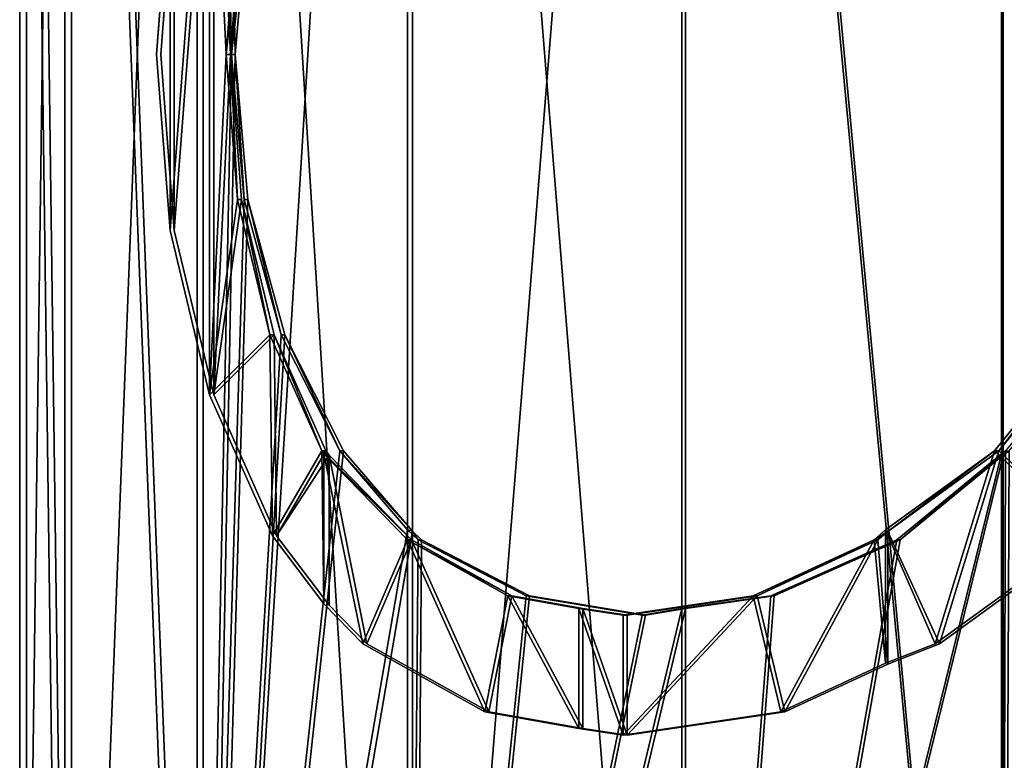
# Model space of a CAD drawing. Units: millimetres. Extents: x -736 to 552, y -5030 to 30.
# Drawn here: x -390 to -100, y -1708 to -1490 of the extents above; entities that cross this region are included whole.
import ezdxf

# ---------------------------------------------------------------- set-up
doc = ezdxf.new("R2010")
doc.units = ezdxf.units.MM
doc.layers.get('0').update_dxf_attribs({"true_color": 0xffffff})

# ---------------------------------------------------------------- blocks, each defined once
blk = doc.blocks.new('Grupa#12')
at = {"color": 1, "true_color": 0xff0000}
for p, q in [((593.93, 400.6, 1546.34), (542.08, 393.78, 1553.16)), ((542.61, 393.78, 1555.11), (594.45, 400.6, 1548.29)), ((608.53, 398.68, 1544.41), (593.93, 400.6, 1546.34)), ((594.45, 400.6, 1548.29), (609.06, 398.68, 1546.36)), ((643.23, 393.78, 1530.04), (608.53, 398.68, 1544.41)), ((608.53, 398.68, 1544.41), (608.53, 363.38, 1544.41)), ((609.06, 398.68, 1546.36), (643.75, 393.78, 1531.99)), ((609.06, 398.68, 1546.36), (609.06, 363.38, 1546.36)), ((508.12, 379.49, 1559.65), (542.61, 393.78, 1555.11)), ((542.08, 393.78, 1553.16), (508.12, 379.71, 1557.63)), ((688.25, 373.77, 1511.4), (643.23, 393.78, 1530.04)), ((643.75, 393.78, 1531.99), (688.77, 373.77, 1513.34)), ((508.12, 379.71, 1557.63), (492.73, 373.77, 1555.61)), ((493.29, 373.77, 1557.7), (508.12, 379.49, 1559.65)), ((508.12, 379.71, 1557.63), (508.12, 340.66, 1557.63)), ((508.12, 379.49, 1559.65), (508.12, 340.26, 1559.65)), ((492.73, 373.77, 1555.61), (448.21, 341.94, 1549.75)), ((448.77, 341.94, 1551.84), (493.29, 373.77, 1557.7)), ((702.11, 362.36, 1505.66), (688.25, 373.77, 1511.4)), ((688.77, 373.77, 1513.34), (703.12, 361.96, 1507.4)), ((593.93, 365.3, 1546.34), (551.22, 359.68, 1551.96)), ((551.74, 359.68, 1553.91), (594.45, 365.3, 1548.29)), ((608.53, 363.38, 1544.41), (593.93, 365.3, 1546.34)), ((594.45, 365.3, 1548.29), (593.93, 365.3, 1546.34)), ((594.45, 365.3, 1548.29), (609.06, 363.38, 1546.36)), ((634.72, 359.68, 1533.57), (608.53, 363.38, 1544.41)), ((609.06, 363.38, 1546.36), (635.24, 359.68, 1535.52)), ((551.22, 359.68, 1551.96), (511.43, 343.2, 1557.2)), ((511.95, 343.2, 1559.15), (551.74, 359.68, 1553.91)), ((551.74, 359.68, 1553.91), (551.22, 359.68, 1551.96)), ((671.8, 343.2, 1518.21), (634.72, 359.68, 1533.57)), ((635.24, 359.68, 1535.52), (634.72, 359.68, 1533.57)), ((635.24, 359.68, 1535.52), (672.32, 343.2, 1520.16)), ((724.96, 341.94, 1488.12), (702.11, 362.36, 1505.66)), ((702.11, 362.36, 1505.66), (702.11, 318.24, 1505.66)), ((703.12, 361.96, 1507.4), (725.52, 341.94, 1490.21)), ((703.12, 361.96, 1507.4), (703.12, 317.84, 1507.4)), ((508.12, 340.26, 1559.65), (511.95, 343.2, 1559.15)), ((511.43, 343.2, 1557.2), (508.12, 340.66, 1557.63)), ((511.95, 343.2, 1559.15), (511.43, 343.2, 1557.2)), ((702.11, 318.24, 1505.66), (671.8, 343.2, 1518.21)), ((672.32, 343.2, 1520.16), (671.8, 343.2, 1518.21)), ((672.32, 343.2, 1520.16), (703.12, 317.84, 1507.4)), ((508.12, 340.66, 1557.63), (475, 316.97, 1553.27)), ((475.56, 316.97, 1555.37), (508.12, 340.26, 1559.65)), ((752.29, 300.45, 1467.15), (724.96, 341.94, 1488.12)), ((725.52, 341.94, 1490.21), (752.85, 300.45, 1469.24)), ((475, 316.97, 1553.27), (446.86, 282.8, 1549.57)), ((447.42, 282.8, 1551.66), (475.56, 316.97, 1555.37)), ((475.56, 316.97, 1555.37), (475, 316.97, 1553.27)), ((703.52, 316.97, 1504.57), (702.11, 318.24, 1505.66)), ((703.12, 317.84, 1507.4), (704.08, 316.97, 1506.66)), ((726.04, 282.8, 1487.29), (703.52, 316.97, 1504.57)), ((704.08, 316.97, 1506.66), (703.52, 316.97, 1504.57)), ((704.08, 316.97, 1506.66), (726.6, 282.8, 1489.38)), ((769.48, 252.14, 1453.96), (752.29, 300.45, 1467.15)), ((752.85, 300.45, 1469.24), (770.04, 252.14, 1456.05)), ((740.19, 243.01, 1476.43), (726.04, 282.8, 1487.29)), ((726.6, 282.8, 1489.38), (726.04, 282.8, 1487.29)), ((726.6, 282.8, 1489.38), (740.75, 243.01, 1478.52)), ((775.34, 200.3, 1449.46), (769.48, 252.14, 1453.96)), ((770.04, 252.14, 1456.05), (775.9, 200.3, 1451.56)), ((745.02, 200.3, 1472.73), (740.19, 243.01, 1476.43)), ((740.75, 243.01, 1478.52), (740.19, 243.01, 1476.43)), ((740.75, 243.01, 1478.52), (745.58, 200.3, 1474.82)), ((740.19, 157.6, 1476.43), (745.02, 200.3, 1472.73)), ((745.58, 200.3, 1474.82), (740.75, 157.6, 1478.52)), ((745.58, 200.3, 1474.82), (745.02, 200.3, 1472.73)), ((769.48, 148.46, 1453.96), (775.34, 200.3, 1449.46)), ((775.9, 200.3, 1451.56), (770.04, 148.46, 1456.05))]:
    blk.add_line(p, q, dxfattribs=at)
mesh = blk.add_polyface(dxfattribs=at)
corners = [(511.95, 343.2, 1559.15), (508.12, 379.49, 1559.65), (508.12, 340.26, 1559.65), (542.61, 393.78, 1555.11), (551.74, 359.68, 1553.91), (594.45, 400.6, 1548.29), (594.45, 365.3, 1548.29), (609.06, 363.38, 1546.36), (609.06, 398.68, 1546.36)]
mesh.append_faces([[corners[k] for k in face] for face in [(0, 1, 2), (5, 7, 8)]], dxfattribs={"vtx0": -1, "color": 1})
mesh.append_faces([[corners[k] for k in face] for face in [(1, 0, 3), (3, 4, 5)]], dxfattribs={"vtx0": -1, "vtx1": -1, "color": 1})
mesh.append_faces([[corners[k] for k in face] for face in [(3, 0, 4), (5, 4, 6), (5, 6, 7)]], dxfattribs={"vtx0": -1, "vtx2": -1, "color": 1})
mesh = blk.add_polyface(dxfattribs=at)
corners = [(508.12, 379.71, 1557.63), (511.43, 343.2, 1557.2), (508.12, 340.66, 1557.63), (542.08, 393.78, 1553.16), (551.22, 359.68, 1551.96), (593.93, 400.6, 1546.34), (593.93, 365.3, 1546.34), (608.53, 363.38, 1544.41), (608.53, 398.68, 1544.41)]
mesh.append_faces([[corners[k] for k in face] for face in [(0, 1, 2), (7, 5, 8)]], dxfattribs={"vtx0": -1, "color": 1})
mesh.append_faces([[corners[k] for k in face] for face in [(1, 3, 4), (4, 5, 6), (6, 5, 7)]], dxfattribs={"vtx0": -1, "vtx1": -1, "color": 1})
mesh.append_faces([[corners[k] for k in face] for face in [(1, 0, 3), (4, 3, 5)]], dxfattribs={"vtx0": -1, "vtx2": -1, "color": 1})
mesh = blk.add_polyface(dxfattribs=at)
corners = [(608.53, 398.68, 1544.41), (634.72, 359.68, 1533.57), (608.53, 363.38, 1544.41), (643.23, 393.78, 1530.04), (671.8, 343.2, 1518.21), (688.25, 373.77, 1511.4), (702.11, 318.24, 1505.66), (702.11, 362.36, 1505.66)]
mesh.append_faces([[corners[k] for k in face] for face in [(0, 1, 2), (6, 5, 7)]], dxfattribs={"vtx0": -1, "color": 1})
mesh.append_faces([[corners[k] for k in face] for face in [(1, 3, 4), (4, 5, 6)]], dxfattribs={"vtx0": -1, "vtx1": -1, "color": 1})
mesh.append_faces([[corners[k] for k in face] for face in [(1, 0, 3), (4, 3, 5)]], dxfattribs={"vtx0": -1, "vtx2": -1, "color": 1})
mesh = blk.add_polyface(dxfattribs=at)
corners = [(635.24, 359.68, 1535.52), (609.06, 398.68, 1546.36), (609.06, 363.38, 1546.36), (643.75, 393.78, 1531.99), (672.32, 343.2, 1520.16), (688.77, 373.77, 1513.34), (703.12, 317.84, 1507.4), (703.12, 361.96, 1507.4)]
mesh.append_faces([[corners[k] for k in face] for face in [(0, 1, 2), (5, 6, 7)]], dxfattribs={"vtx0": -1, "color": 1})
mesh.append_faces([[corners[k] for k in face] for face in [(1, 0, 3), (3, 4, 5)]], dxfattribs={"vtx0": -1, "vtx1": -1, "color": 1})
mesh.append_faces([[corners[k] for k in face] for face in [(3, 0, 4), (5, 4, 6)]], dxfattribs={"vtx0": -1, "vtx2": -1, "color": 1})
mesh = blk.add_polyface(dxfattribs=at)
corners = [(407.18, 116.87, 1546.36), (414.61, 300.45, 1547.34), (407.18, 283.73, 1546.36), (414.61, 100.15, 1547.34), (423.69, 200.3, 1548.54), (429.73, 157.6, 1549.33), (448.77, 58.67, 1551.84), (447.42, 117.8, 1551.66), (475.56, 83.63, 1555.37), (493.29, 26.84, 1557.7), (508.12, 60.35, 1559.65), (508.12, 21.11, 1559.65), (429.73, 243.01, 1549.33), (448.77, 341.94, 1551.84), (447.42, 282.8, 1551.66), (475.56, 316.97, 1555.37), (493.29, 373.77, 1557.7), (508.12, 340.26, 1559.65), (508.12, 379.49, 1559.65)]
mesh.append_faces([[corners[k] for k in face] for face in [(0, 1, 2), (10, 9, 11), (16, 17, 18)]], dxfattribs={"vtx0": -1, "color": 1})
mesh.append_faces([[corners[k] for k in face] for face in [(4, 3, 5), (5, 6, 7), (7, 6, 8), (8, 9, 10), (1, 12, 13), (12, 1, 4), (13, 15, 16)]], dxfattribs={"vtx0": -1, "vtx1": -1, "color": 1})
mesh.append_faces([[corners[k] for k in face] for face in [(1, 3, 4)]], dxfattribs={"vtx0": -1, "vtx1": -1, "vtx2": -1, "color": 1})
mesh.append_faces([[corners[k] for k in face] for face in [(1, 0, 3), (5, 3, 6), (8, 6, 9), (13, 12, 14), (13, 14, 15), (16, 15, 17)]], dxfattribs={"vtx0": -1, "vtx2": -1, "color": 1})
mesh = blk.add_polyface(dxfattribs=at)
corners = [(414.05, 300.45, 1545.25), (429.17, 243.01, 1547.24), (423.13, 200.3, 1546.45), (448.21, 341.94, 1549.75), (446.86, 282.8, 1549.57), (475, 316.97, 1553.27), (492.73, 373.77, 1555.61), (508.12, 340.66, 1557.63), (508.12, 379.71, 1557.63), (407.7, 114.44, 1544.41), (407.7, 286.17, 1544.41), (414.05, 100.15, 1545.25), (429.17, 157.6, 1547.24), (448.21, 58.67, 1549.75), (446.86, 117.8, 1549.57), (475, 83.63, 1553.27), (492.73, 26.84, 1555.61), (508.12, 59.95, 1557.63), (508.12, 20.9, 1557.63)]
mesh.append_faces([[corners[k] for k in face] for face in [(7, 6, 8), (0, 9, 10), (16, 17, 18)]], dxfattribs={"vtx0": -1, "color": 1})
mesh.append_faces([[corners[k] for k in face] for face in [(1, 3, 4), (4, 3, 5), (5, 6, 7), (9, 0, 11), (11, 12, 13), (13, 15, 16)]], dxfattribs={"vtx0": -1, "vtx1": -1, "color": 1})
mesh.append_faces([[corners[k] for k in face] for face in [(11, 0, 2)]], dxfattribs={"vtx0": -1, "vtx1": -1, "vtx2": -1, "color": 1})
mesh.append_faces([[corners[k] for k in face] for face in [(0, 1, 2), (1, 0, 3), (5, 3, 6), (11, 2, 12), (13, 12, 14), (13, 14, 15), (16, 15, 17)]], dxfattribs={"vtx0": -1, "vtx2": -1, "color": 1})
mesh = blk.add_polyface(dxfattribs=at)
corners = [(594.45, 365.3, 1548.29), (551.22, 359.68, 1551.96), (593.93, 365.3, 1546.34), (551.74, 359.68, 1553.91)]
mesh.append_faces([[corners[k] for k in face] for face in [(0, 1, 2), (1, 0, 3)]], dxfattribs={"vtx0": -1, "color": 1})
mesh = blk.add_polyface(dxfattribs=at)
corners = [(635.24, 359.68, 1535.52), (608.53, 363.38, 1544.41), (634.72, 359.68, 1533.57), (609.06, 363.38, 1546.36), (593.93, 365.3, 1546.34), (594.45, 365.3, 1548.29)]
mesh.append_faces([[corners[k] for k in face] for face in [(0, 1, 2), (4, 3, 5)]], dxfattribs={"vtx0": -1, "color": 1})
mesh.append_faces([[corners[k] for k in face] for face in [(1, 3, 4)]], dxfattribs={"vtx0": -1, "vtx1": -1, "color": 1})
mesh.append_faces([[corners[k] for k in face] for face in [(1, 0, 3)]], dxfattribs={"vtx0": -1, "vtx2": -1, "color": 1})
mesh = blk.add_polyface(dxfattribs=at)
corners = [(551.74, 359.68, 1553.91), (511.43, 343.2, 1557.2), (551.22, 359.68, 1551.96), (511.95, 343.2, 1559.15)]
mesh.append_faces([[corners[k] for k in face] for face in [(0, 1, 2), (1, 0, 3)]], dxfattribs={"vtx0": -1, "color": 1})
mesh = blk.add_polyface(dxfattribs=at)
corners = [(672.32, 343.2, 1520.16), (634.72, 359.68, 1533.57), (671.8, 343.2, 1518.21), (635.24, 359.68, 1535.52)]
mesh.append_faces([[corners[k] for k in face] for face in [(0, 1, 2), (1, 0, 3)]], dxfattribs={"vtx0": -1, "color": 1})
mesh = blk.add_polyface(dxfattribs=at)
corners = [(724.96, 341.94, 1488.12), (702.11, 318.24, 1505.66), (702.11, 362.36, 1505.66), (703.52, 316.97, 1504.57), (726.04, 282.8, 1487.29), (752.29, 300.45, 1467.15), (740.19, 243.01, 1476.43), (745.02, 200.3, 1472.73), (703.52, 83.63, 1504.57), (702.11, 38.25, 1505.66), (702.11, 82.36, 1505.66), (724.96, 58.67, 1488.12), (726.04, 117.8, 1487.29), (752.29, 100.15, 1467.15), (740.19, 157.6, 1476.43), (769.48, 252.14, 1453.96), (769.48, 148.46, 1453.96), (775.34, 200.3, 1449.46)]
mesh.append_faces([[corners[k] for k in face] for face in [(0, 1, 2), (8, 9, 10), (16, 15, 17)]], dxfattribs={"vtx0": -1, "color": 1})
mesh.append_faces([[corners[k] for k in face] for face in [(1, 0, 3), (3, 0, 4), (4, 5, 6), (6, 5, 7), (9, 8, 11), (11, 12, 13), (13, 15, 16)]], dxfattribs={"vtx0": -1, "vtx1": -1, "color": 1})
mesh.append_faces([[corners[k] for k in face] for face in [(13, 7, 5)]], dxfattribs={"vtx0": -1, "vtx1": -1, "vtx2": -1, "color": 1})
mesh.append_faces([[corners[k] for k in face] for face in [(4, 0, 5), (11, 8, 12), (13, 12, 14), (13, 14, 7), (13, 5, 15)]], dxfattribs={"vtx0": -1, "vtx2": -1, "color": 1})
mesh = blk.add_polyface(dxfattribs=at)
corners = [(725.52, 58.67, 1490.21), (703.12, 82.77, 1507.4), (703.12, 38.65, 1507.4), (704.08, 83.63, 1506.66), (726.6, 117.8, 1489.38), (752.85, 100.15, 1469.24), (740.75, 157.6, 1478.52), (745.58, 200.3, 1474.82), (752.85, 300.45, 1469.24), (770.04, 252.14, 1456.05), (770.04, 148.46, 1456.05), (775.9, 200.3, 1451.56), (704.08, 316.97, 1506.66), (703.12, 361.96, 1507.4), (703.12, 317.84, 1507.4), (725.52, 341.94, 1490.21), (726.6, 282.8, 1489.38), (740.75, 243.01, 1478.52)]
mesh.append_faces([[corners[k] for k in face] for face in [(0, 1, 2), (9, 10, 11), (12, 13, 14)]], dxfattribs={"vtx0": -1, "color": 1})
mesh.append_faces([[corners[k] for k in face] for face in [(1, 0, 3), (3, 0, 4), (4, 5, 6), (6, 5, 7), (8, 5, 9), (13, 12, 15), (15, 16, 8)]], dxfattribs={"vtx0": -1, "vtx1": -1, "color": 1})
mesh.append_faces([[corners[k] for k in face] for face in [(7, 5, 8)]], dxfattribs={"vtx0": -1, "vtx1": -1, "vtx2": -1, "color": 1})
mesh.append_faces([[corners[k] for k in face] for face in [(4, 0, 5), (9, 5, 10), (15, 12, 16), (8, 16, 17), (8, 17, 7)]], dxfattribs={"vtx0": -1, "vtx2": -1, "color": 1})
mesh = blk.add_polyface(dxfattribs=at)
corners = [(511.95, 343.2, 1559.15), (508.12, 340.66, 1557.63), (511.43, 343.2, 1557.2), (475.56, 316.97, 1555.37), (475, 316.97, 1553.27), (508.12, 340.26, 1559.65)]
mesh.append_faces([[corners[k] for k in face] for face in [(0, 1, 2), (1, 3, 4)]], dxfattribs={"vtx0": -1, "color": 1})
mesh.append_faces([[corners[k] for k in face] for face in [(3, 1, 5), (5, 1, 0)]], dxfattribs={"vtx0": -1, "vtx1": -1, "color": 1})
mesh = blk.add_polyface(dxfattribs=at)
corners = [(704.08, 316.97, 1506.66), (702.11, 318.24, 1505.66), (703.52, 316.97, 1504.57), (671.8, 343.2, 1518.21), (703.12, 317.84, 1507.4), (672.32, 343.2, 1520.16)]
mesh.append_faces([[corners[k] for k in face] for face in [(0, 1, 2), (3, 4, 5)]], dxfattribs={"vtx0": -1, "color": 1})
mesh.append_faces([[corners[k] for k in face] for face in [(1, 0, 3)]], dxfattribs={"vtx0": -1, "vtx1": -1, "color": 1})
mesh.append_faces([[corners[k] for k in face] for face in [(3, 0, 4)]], dxfattribs={"vtx0": -1, "vtx2": -1, "color": 1})
mesh = blk.add_polyface(dxfattribs=at)
corners = [(475, 316.97, 1553.27), (447.42, 282.8, 1551.66), (446.86, 282.8, 1549.57), (475.56, 316.97, 1555.37)]
mesh.append_faces([[corners[k] for k in face] for face in [(0, 1, 2), (1, 0, 3)]], dxfattribs={"vtx0": -1, "color": 1})
mesh = blk.add_polyface(dxfattribs=at)
corners = [(704.08, 316.97, 1506.66), (726.04, 282.8, 1487.29), (726.6, 282.8, 1489.38), (703.52, 316.97, 1504.57)]
mesh.append_faces([[corners[k] for k in face] for face in [(0, 1, 2), (1, 0, 3)]], dxfattribs={"vtx0": -1, "color": 1})
mesh = blk.add_polyface(dxfattribs=at)
corners = [(726.6, 282.8, 1489.38), (740.19, 243.01, 1476.43), (740.75, 243.01, 1478.52), (726.04, 282.8, 1487.29)]
mesh.append_faces([[corners[k] for k in face] for face in [(0, 1, 2), (1, 0, 3)]], dxfattribs={"vtx0": -1, "color": 1})
mesh = blk.add_polyface(dxfattribs=at)
corners = [(740.75, 243.01, 1478.52), (745.02, 200.3, 1472.73), (745.58, 200.3, 1474.82), (740.19, 243.01, 1476.43)]
mesh.append_faces([[corners[k] for k in face] for face in [(0, 1, 2), (1, 0, 3)]], dxfattribs={"vtx0": -1, "color": 1})
mesh = blk.add_polyface(dxfattribs=at)
corners = [(745.58, 200.3, 1474.82), (740.19, 157.6, 1476.43), (740.75, 157.6, 1478.52), (745.02, 200.3, 1472.73)]
mesh.append_faces([[corners[k] for k in face] for face in [(0, 1, 2), (1, 0, 3)]], dxfattribs={"vtx0": -1, "color": 1})
blk = doc.blocks.new('Grupa#13')
at = {"color": 9, "true_color": 0xb0c4de}
for p, q in [((195, 875, 727.75), (195, 492.54, 727.75)), ((196.01, 875, 726), (196.01, 492.94, 726)), ((289.06, 875, 766.71), (289.06, 538.08, 766.71)), ((289.58, 875, 764.76), (289.58, 538.08, 764.76)), ((390, 875, 777.98), (390, 515.35, 777.98)), ((390, 875, 780), (390, 514.95, 780)), ((490.42, 875, 764.76), (490.42, -125, 764.76)), ((490.94, 875, 766.71), (490.94, -125, 766.71)), ((583.99, 875, 726), (583.99, -125, 726)), ((585, 875, 727.75), (585, -125, 727.75)), ((664.35, 875, 664.35), (664.35, -125, 664.35)), ((665.77, 875, 665.77), (665.77, -125, 665.77)), ((726, 875, 196.01), (726, -125, 196.01)), ((726, 875, 583.99), (726, -125, 583.99)), ((727.75, 875, 195), (727.75, -125, 195)), ((727.75, 875, 585), (727.75, -125, 585)), ((764.76, 875, 289.58), (764.76, -125, 289.58)), ((764.76, 875, 490.42), (764.76, -125, 490.42)), ((766.71, 875, 289.06), (766.71, -125, 289.06)), ((766.71, 875, 490.94), (766.71, -125, 490.94)), ((777.98, 875, 390), (777.98, -125, 390)), ((780, 875, 390), (780, -125, 390))]:
    blk.add_line(p, q, dxfattribs=at)
for p, q in [((289.06, 538.08, 766.71), (303.67, 540, 768.63)), ((304.19, 540, 766.69), (289.58, 538.08, 764.76)), ((303.67, 540, 768.63), (346.37, 534.38, 774.26)), ((304.19, 540, 766.69), (303.67, 540, 768.63)), ((346.89, 534.38, 772.31), (304.19, 540, 766.69)), ((262.88, 534.38, 755.87), (289.06, 538.08, 766.71)), ((289.58, 538.08, 764.76), (263.4, 534.38, 753.92)), ((225.79, 517.89, 740.51), (262.88, 534.38, 755.87)), ((263.4, 534.38, 753.92), (226.32, 517.89, 738.56)), ((263.4, 534.38, 753.92), (262.88, 534.38, 755.87)), ((346.37, 534.38, 774.26), (386.17, 517.89, 779.5)), ((346.89, 534.38, 772.31), (346.37, 534.38, 774.26)), ((386.69, 517.89, 777.55), (346.89, 534.38, 772.31)), ((195, 492.54, 727.75), (225.79, 517.89, 740.51)), ((226.32, 517.89, 738.56), (196.01, 492.94, 726)), ((226.32, 517.89, 738.56), (225.79, 517.89, 740.51)), ((386.69, 517.89, 777.55), (386.17, 517.89, 779.5)), ((386.17, 517.89, 779.5), (390, 514.95, 780)), ((390, 515.35, 777.98), (386.69, 517.89, 777.55)), ((423.12, 491.67, 773.62), (390, 515.35, 777.98)), ((390, 514.95, 780), (422.56, 491.67, 775.71)), ((196.01, 492.94, 726), (194.59, 491.67, 724.92)), ((194.03, 491.67, 727.01), (195, 492.54, 727.75)), ((422.56, 491.67, 775.71), (450.7, 457.5, 772.01)), ((423.12, 491.67, 773.62), (422.56, 491.67, 775.71)), ((451.26, 457.5, 769.92), (423.12, 491.67, 773.62)), ((450.7, 457.5, 772.01), (468.39, 417.71, 769.68)), ((451.26, 457.5, 769.92), (450.7, 457.5, 772.01)), ((468.95, 417.71, 767.59), (451.26, 457.5, 769.92)), ((468.95, 417.71, 767.59), (468.39, 417.71, 769.68)), ((468.39, 417.71, 769.68), (474.42, 375, 768.89)), ((474.98, 375, 766.79), (468.95, 417.71, 767.59)), ((474.42, 375, 768.89), (468.39, 332.29, 769.68)), ((468.95, 332.29, 767.59), (474.98, 375, 766.79)), ((474.98, 375, 766.79), (474.42, 375, 768.89))]:
    blk.add_line(p, q)
mesh = blk.add_polyface(dxfattribs=at)
corners = [(114.23, -125, 665.77), (152.53, 375, 695.16), (114.23, 875, 665.77), (195, -125, 727.75), (157.36, 332.29, 698.87), (171.52, 292.5, 709.73), (194.03, 258.33, 727.01), (195, 257.46, 727.75), (195, 875, 727.75), (157.36, 417.71, 698.87), (171.52, 457.5, 709.73), (194.03, 491.67, 727.01), (195, 492.54, 727.75)]
mesh.append_faces([[corners[k] for k in face] for face in [(6, 3, 7), (8, 11, 12)]], dxfattribs={"vtx0": -1, "color": 9})
mesh.append_faces([[corners[k] for k in face] for face in [(0, 1, 2), (1, 3, 4), (4, 3, 5), (5, 3, 6)]], dxfattribs={"vtx0": -1, "vtx1": -1, "color": 9})
mesh.append_faces([[corners[k] for k in face] for face in [(1, 0, 3), (1, 8, 2), (8, 1, 9), (8, 9, 10), (8, 10, 11)]], dxfattribs={"vtx0": -1, "vtx2": -1, "color": 9})
mesh = blk.add_polyface(dxfattribs=at)
corners = [(196.01, 875, 726), (153.09, 375, 693.07), (115.65, 875, 664.35), (157.92, 417.71, 696.78), (172.08, 457.5, 707.64), (194.59, 491.67, 724.92), (196.01, 492.94, 726), (115.65, -125, 664.35), (196.01, -125, 726), (157.92, 332.29, 696.78), (172.08, 292.5, 707.64), (194.59, 258.33, 724.92), (196.01, 257.06, 726)]
mesh.append_faces([[corners[k] for k in face] for face in [(5, 0, 6), (8, 11, 12)]], dxfattribs={"vtx0": -1, "color": 9})
mesh.append_faces([[corners[k] for k in face] for face in [(0, 1, 2), (1, 0, 3), (3, 0, 4), (4, 0, 5), (7, 1, 8)]], dxfattribs={"vtx0": -1, "vtx1": -1, "color": 9})
mesh.append_faces([[corners[k] for k in face] for face in [(1, 7, 2), (8, 1, 9), (8, 9, 10), (8, 10, 11)]], dxfattribs={"vtx0": -1, "vtx2": -1, "color": 9})
mesh = blk.add_polyface(dxfattribs=at)
corners = [(195, 492.54, 727.75), (289.06, 875, 766.71), (195, 875, 727.75), (225.79, 517.89, 740.51), (262.88, 534.38, 755.87), (289.06, 538.08, 766.71)]
mesh.append_faces([[corners[k] for k in face] for face in [(0, 1, 2), (1, 4, 5)]], dxfattribs={"vtx0": -1, "color": 9})
mesh.append_faces([[corners[k] for k in face] for face in [(1, 0, 3), (1, 3, 4)]], dxfattribs={"vtx0": -1, "vtx2": -1, "color": 9})
mesh = blk.add_polyface(dxfattribs=at)
corners = [(289.58, 875, 764.76), (196.01, 492.94, 726), (196.01, 875, 726), (226.32, 517.89, 738.56), (263.4, 534.38, 753.92), (289.58, 538.08, 764.76)]
mesh.append_faces([[corners[k] for k in face] for face in [(0, 1, 2), (4, 0, 5)]], dxfattribs={"vtx0": -1, "color": 9})
mesh.append_faces([[corners[k] for k in face] for face in [(1, 0, 3), (3, 0, 4)]], dxfattribs={"vtx0": -1, "vtx1": -1, "color": 9})
mesh = blk.add_polyface(dxfattribs=at)
corners = [(289.06, 538.08, 766.71), (390, 875, 780), (289.06, 875, 766.71), (303.67, 540, 768.63), (346.37, 534.38, 774.26), (386.17, 517.89, 779.5), (390, 514.95, 780)]
mesh.append_faces([[corners[k] for k in face] for face in [(0, 1, 2), (1, 5, 6)]], dxfattribs={"vtx0": -1, "color": 9})
mesh.append_faces([[corners[k] for k in face] for face in [(1, 0, 3), (1, 3, 4), (1, 4, 5)]], dxfattribs={"vtx0": -1, "vtx2": -1, "color": 9})
mesh = blk.add_polyface(dxfattribs=at)
corners = [(390, 875, 777.98), (289.58, 538.08, 764.76), (289.58, 875, 764.76), (304.19, 540, 766.69), (346.89, 534.38, 772.31), (386.69, 517.89, 777.55), (390, 515.35, 777.98)]
mesh.append_faces([[corners[k] for k in face] for face in [(0, 1, 2), (5, 0, 6)]], dxfattribs={"vtx0": -1, "color": 9})
mesh.append_faces([[corners[k] for k in face] for face in [(1, 0, 3), (3, 0, 4), (4, 0, 5)]], dxfattribs={"vtx0": -1, "vtx1": -1, "color": 9})
mesh = blk.add_polyface(dxfattribs=at)
corners = [(490.42, 875, 764.76), (390, 515.35, 777.98), (390, 875, 777.98), (423.12, 491.67, 773.62), (451.26, 457.5, 769.92), (468.95, 417.71, 767.59), (474.98, 375, 766.79), (490.42, -125, 764.76), (390, 234.65, 777.98), (390, -125, 777.98), (423.12, 258.33, 773.62), (451.26, 292.5, 769.92), (468.95, 332.29, 767.59)]
mesh.append_faces([[corners[k] for k in face] for face in [(0, 1, 2), (8, 7, 9)]], dxfattribs={"vtx0": -1, "color": 9})
mesh.append_faces([[corners[k] for k in face] for face in [(1, 0, 3), (3, 0, 4), (4, 0, 5), (5, 0, 6)]], dxfattribs={"vtx0": -1, "vtx1": -1, "color": 9})
mesh.append_faces([[corners[k] for k in face] for face in [(6, 0, 7), (7, 8, 10), (7, 10, 11), (7, 11, 12), (7, 12, 6)]], dxfattribs={"vtx0": -1, "vtx2": -1, "color": 9})
mesh = blk.add_polyface(dxfattribs=at)
corners = [(490.94, -125, 766.71), (390, 235.05, 780), (390, -125, 780), (422.56, 258.33, 775.71), (450.7, 292.5, 772.01), (468.39, 332.29, 769.68), (474.42, 375, 768.89), (390, 514.95, 780), (490.94, 875, 766.71), (390, 875, 780), (422.56, 491.67, 775.71), (450.7, 457.5, 772.01), (468.39, 417.71, 769.68)]
mesh.append_faces([[corners[k] for k in face] for face in [(0, 1, 2), (7, 8, 9)]], dxfattribs={"vtx0": -1, "color": 9})
mesh.append_faces([[corners[k] for k in face] for face in [(1, 0, 3), (3, 0, 4), (4, 0, 5), (5, 0, 6), (8, 6, 0)]], dxfattribs={"vtx0": -1, "vtx1": -1, "color": 9})
mesh.append_faces([[corners[k] for k in face] for face in [(8, 7, 10), (8, 10, 11), (8, 11, 12), (8, 12, 6)]], dxfattribs={"vtx0": -1, "vtx2": -1, "color": 9})
mesh = blk.add_polyface(dxfattribs=at)
corners = [(490.42, 875, 764.76), (583.99, -125, 726), (490.42, -125, 764.76), (583.99, 875, 726)]
mesh.append_faces([[corners[k] for k in face] for face in [(0, 1, 2), (1, 0, 3)]], dxfattribs={"vtx0": -1, "color": 9})
mesh = blk.add_polyface(dxfattribs=at)
corners = [(585, -125, 727.75), (490.94, 875, 766.71), (490.94, -125, 766.71), (585, 875, 727.75)]
mesh.append_faces([[corners[k] for k in face] for face in [(0, 1, 2), (1, 0, 3)]], dxfattribs={"vtx0": -1, "color": 9})
mesh = blk.add_polyface(dxfattribs=at)
corners = [(583.99, 875, 726), (664.35, -125, 664.35), (583.99, -125, 726), (664.35, 875, 664.35)]
mesh.append_faces([[corners[k] for k in face] for face in [(0, 1, 2), (1, 0, 3)]], dxfattribs={"vtx0": -1, "color": 9})
mesh = blk.add_polyface(dxfattribs=at)
corners = [(665.77, -125, 665.77), (585, 875, 727.75), (585, -125, 727.75), (665.77, 875, 665.77)]
mesh.append_faces([[corners[k] for k in face] for face in [(0, 1, 2), (1, 0, 3)]], dxfattribs={"vtx0": -1, "color": 9})
mesh = blk.add_polyface(dxfattribs=at)
corners = [(664.35, -125, 664.35), (726, 875, 583.99), (726, -125, 583.99), (664.35, 875, 664.35)]
mesh.append_faces([[corners[k] for k in face] for face in [(0, 1, 2), (1, 0, 3)]], dxfattribs={"vtx0": -1, "color": 9})
mesh = blk.add_polyface(dxfattribs=at)
corners = [(726, 875, 196.01), (664.35, -125, 115.65), (726, -125, 196.01), (664.35, 875, 115.65)]
mesh.append_faces([[corners[k] for k in face] for face in [(0, 1, 2), (1, 0, 3)]], dxfattribs={"vtx0": -1, "color": 9})
mesh = blk.add_polyface(dxfattribs=at)
corners = [(665.77, 875, 114.23), (727.75, -125, 195), (665.77, -125, 114.23), (727.75, 875, 195)]
mesh.append_faces([[corners[k] for k in face] for face in [(0, 1, 2), (1, 0, 3)]], dxfattribs={"vtx0": -1, "color": 9})
mesh = blk.add_polyface(dxfattribs=at)
corners = [(727.75, -125, 585), (665.77, 875, 665.77), (665.77, -125, 665.77), (727.75, 875, 585)]
mesh.append_faces([[corners[k] for k in face] for face in [(0, 1, 2), (1, 0, 3)]], dxfattribs={"vtx0": -1, "color": 9})
mesh = blk.add_polyface(dxfattribs=at)
corners = [(726, 875, 583.99), (764.76, -125, 490.42), (726, -125, 583.99), (764.76, 875, 490.42)]
mesh.append_faces([[corners[k] for k in face] for face in [(0, 1, 2), (1, 0, 3)]], dxfattribs={"vtx0": -1, "color": 9})
mesh = blk.add_polyface(dxfattribs=at)
corners = [(764.76, -125, 289.58), (726, 875, 196.01), (726, -125, 196.01), (764.76, 875, 289.58)]
mesh.append_faces([[corners[k] for k in face] for face in [(0, 1, 2), (1, 0, 3)]], dxfattribs={"vtx0": -1, "color": 9})
mesh = blk.add_polyface(dxfattribs=at)
corners = [(766.71, 875, 490.94), (727.75, -125, 585), (766.71, -125, 490.94), (727.75, 875, 585)]
mesh.append_faces([[corners[k] for k in face] for face in [(0, 1, 2), (1, 0, 3)]], dxfattribs={"vtx0": -1, "color": 9})
mesh = blk.add_polyface(dxfattribs=at)
corners = [(727.75, 875, 195), (766.71, -125, 289.06), (727.75, -125, 195), (766.71, 875, 289.06)]
mesh.append_faces([[corners[k] for k in face] for face in [(0, 1, 2), (1, 0, 3)]], dxfattribs={"vtx0": -1, "color": 9})
mesh = blk.add_polyface(dxfattribs=at)
corners = [(777.98, 875, 390), (764.76, -125, 289.58), (777.98, -125, 390), (764.76, 875, 289.58)]
mesh.append_faces([[corners[k] for k in face] for face in [(0, 1, 2), (1, 0, 3)]], dxfattribs={"vtx0": -1, "color": 9})
mesh = blk.add_polyface(dxfattribs=at)
corners = [(764.76, 875, 490.42), (777.98, -125, 390), (764.76, -125, 490.42), (777.98, 875, 390)]
mesh.append_faces([[corners[k] for k in face] for face in [(0, 1, 2), (1, 0, 3)]], dxfattribs={"vtx0": -1, "color": 9})
mesh = blk.add_polyface(dxfattribs=at)
corners = [(780, 875, 390), (766.71, -125, 490.94), (780, -125, 390), (766.71, 875, 490.94)]
mesh.append_faces([[corners[k] for k in face] for face in [(0, 1, 2), (1, 0, 3)]], dxfattribs={"vtx0": -1, "color": 9})
mesh = blk.add_polyface(dxfattribs=at)
corners = [(766.71, 875, 289.06), (780, -125, 390), (766.71, -125, 289.06), (780, 875, 390)]
mesh.append_faces([[corners[k] for k in face] for face in [(0, 1, 2), (1, 0, 3)]], dxfattribs={"vtx0": -1, "color": 9})
mesh = blk.add_polyface()
corners = [(289.58, 538.08, 764.76), (262.88, 534.38, 755.87), (263.4, 534.38, 753.92), (289.06, 538.08, 766.71), (304.19, 540, 766.69), (303.67, 540, 768.63)]
mesh.append_faces([[corners[k] for k in face] for face in [(0, 1, 2), (3, 4, 5)]], dxfattribs={"vtx0": -1})
mesh.append_faces([[corners[k] for k in face] for face in [(1, 0, 3)]], dxfattribs={"vtx0": -1, "vtx1": -1})
mesh.append_faces([[corners[k] for k in face] for face in [(3, 0, 4)]], dxfattribs={"vtx0": -1, "vtx2": -1})
mesh = blk.add_polyface()
corners = [(346.89, 534.38, 772.31), (303.67, 540, 768.63), (304.19, 540, 766.69), (346.37, 534.38, 774.26)]
mesh.append_faces([[corners[k] for k in face] for face in [(0, 1, 2), (1, 0, 3)]], dxfattribs={"vtx0": -1})
mesh = blk.add_polyface()
corners = [(263.4, 534.38, 753.92), (225.79, 517.89, 740.51), (226.32, 517.89, 738.56), (262.88, 534.38, 755.87)]
mesh.append_faces([[corners[k] for k in face] for face in [(0, 1, 2), (1, 0, 3)]], dxfattribs={"vtx0": -1})
mesh = blk.add_polyface()
corners = [(386.69, 517.89, 777.55), (346.37, 534.38, 774.26), (346.89, 534.38, 772.31), (386.17, 517.89, 779.5)]
mesh.append_faces([[corners[k] for k in face] for face in [(0, 1, 2), (1, 0, 3)]], dxfattribs={"vtx0": -1})
mesh = blk.add_polyface()
corners = [(196.01, 492.94, 726), (194.03, 491.67, 727.01), (194.59, 491.67, 724.92), (226.32, 517.89, 738.56), (195, 492.54, 727.75), (225.79, 517.89, 740.51)]
mesh.append_faces([[corners[k] for k in face] for face in [(0, 1, 2), (4, 3, 5)]], dxfattribs={"vtx0": -1})
mesh.append_faces([[corners[k] for k in face] for face in [(1, 3, 4)]], dxfattribs={"vtx0": -1, "vtx1": -1})
mesh.append_faces([[corners[k] for k in face] for face in [(1, 0, 3)]], dxfattribs={"vtx0": -1, "vtx2": -1})
mesh = blk.add_polyface()
corners = [(422.56, 491.67, 775.71), (390, 515.35, 777.98), (423.12, 491.67, 773.62), (390, 514.95, 780), (386.17, 517.89, 779.5), (386.69, 517.89, 777.55)]
mesh.append_faces([[corners[k] for k in face] for face in [(0, 1, 2)]], dxfattribs={"vtx0": -1})
mesh.append_faces([[corners[k] for k in face] for face in [(1, 0, 3), (1, 3, 4)]], dxfattribs={"vtx0": -1, "vtx2": -1})
mesh.append_faces([[corners[k] for k in face] for face in [(4, 5, 1)]], dxfattribs={"vtx2": -1})
mesh = blk.add_polyface()
corners = [(422.56, 491.67, 775.71), (451.26, 457.5, 769.92), (450.7, 457.5, 772.01), (423.12, 491.67, 773.62)]
mesh.append_faces([[corners[k] for k in face] for face in [(0, 1, 2), (1, 0, 3)]], dxfattribs={"vtx0": -1})
mesh = blk.add_polyface()
corners = [(450.7, 457.5, 772.01), (468.95, 417.71, 767.59), (468.39, 417.71, 769.68), (451.26, 457.5, 769.92)]
mesh.append_faces([[corners[k] for k in face] for face in [(0, 1, 2), (1, 0, 3)]], dxfattribs={"vtx0": -1})
mesh = blk.add_polyface()
corners = [(468.39, 417.71, 769.68), (474.98, 375, 766.79), (474.42, 375, 768.89), (468.95, 417.71, 767.59)]
mesh.append_faces([[corners[k] for k in face] for face in [(0, 1, 2), (1, 0, 3)]], dxfattribs={"vtx0": -1})
mesh = blk.add_polyface()
corners = [(474.42, 375, 768.89), (468.95, 332.29, 767.59), (468.39, 332.29, 769.68), (474.98, 375, 766.79)]
mesh.append_faces([[corners[k] for k in face] for face in [(0, 1, 2), (1, 0, 3)]], dxfattribs={"vtx0": -1})

msp = doc.modelspace()

# ---------------------------------------------------------------- block references
at = {"extrusion": (-0.707107, -3.15544e-30, 0.707107), "rotation": 270.0000000000016}
msp.add_blockref('Grupa#13', (1125, 708.2, -71.8), dxfattribs=at)
at = {"extrusion": (-0.341843, 0, 0.939757), "rotation": 270}
msp.add_blockref('Grupa#12', (1299.7, 661.59, -742.79), dxfattribs=at)

doc.saveas('drawing.dxf')
